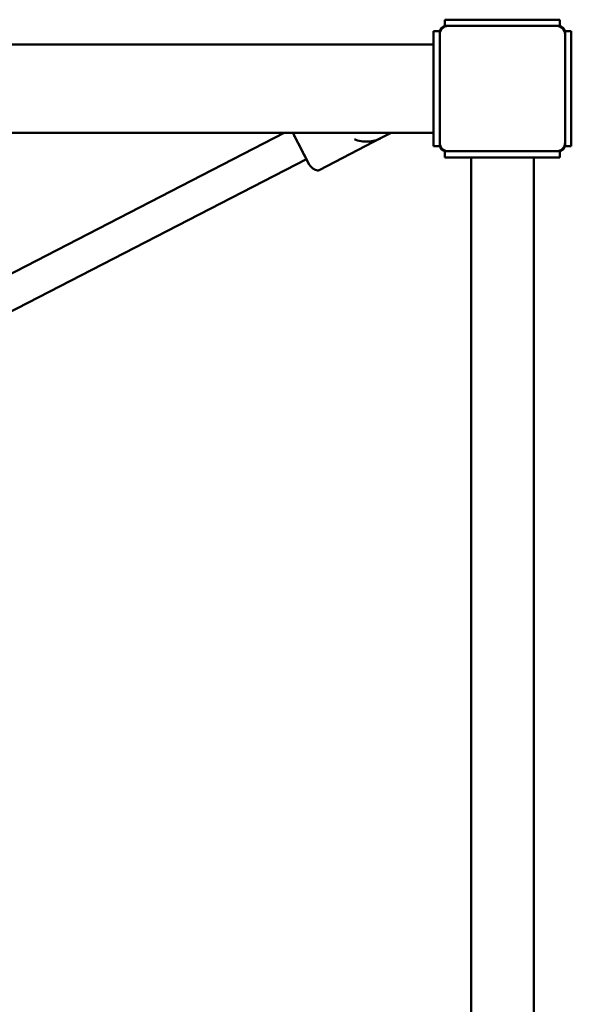
# Model space of a CAD drawing. Units: millimetres. Extents: x -245 to 9155, y 1150 to 5150.
# Drawn here: x 7388 to 7652, y 3146 to 3617 of the extents above; entities that cross this region are included whole.
import ezdxf

# ---------------------------------------------------------------- set-up
doc = ezdxf.new("R2010")
doc.units = ezdxf.units.MM
doc.header["$LTSCALE"] = 15
doc.layers.add('Viditelná (ISO)', color=7, linetype='Continuous', lineweight=50)

# ---------------------------------------------------------------- blocks, each defined once
blk = doc.blocks.new('VVZ-M3-02')
at = {"layer": 'Viditelná (ISO)'}
for p, q in [((7836.5, -1536), (7836.5, -1533)), ((7836.5, -1533), (7891.5, -1533)), ((7837, -1536), (7836.5, -1536)), ((7837, -1536), (7838, -1536)), ((7838, -1536), (7890, -1536)), ((7890, -1536), (7891, -1536)), ((7891.5, -1536), (7891, -1536)), ((7891.5, -1536), (7891.5, -1533)), ((7834, -1538.5), (7831, -1538.5)), ((7831, -1593.5), (7831, -1538.5)), ((7834, -1538.5), (7834, -1539)), ((7834, -1540), (7834, -1539)), ((7834, -1592), (7834, -1540)), ((7897, -1538.5), (7894, -1538.5)), ((7894, -1539), (7894, -1538.5)), ((7894, -1539), (7894, -1540)), ((7894, -1540), (7894, -1592)), ((7897, -1538.5), (7897, -1593.5)), ((5787, -1544.8), (7831, -1544.8)), ((5787, -1587.2), (7831, -1587.2)), ((7759.48, -1587.2), (7507.06, -1717.48)), ((7771.51, -1602.38), (7763.67, -1587.2)), ((7806, -1589.63), (7810.72, -1587.2)), ((7806, -1589.63), (7776.2, -1605.02)), ((7793.11, -1590.24), (7793.11, -1590.24)), ((7834, -1593), (7834, -1592)), ((7834, -1593), (7834, -1593.5)), ((7894, -1592), (7894, -1593)), ((7894, -1593.5), (7894, -1593)), ((7834, -1593.5), (7831, -1593.5)), ((7836.5, -1596), (7837, -1596)), ((7836.5, -1599), (7836.5, -1596)), ((7838, -1596), (7837, -1596)), ((7890, -1596), (7838, -1596)), ((7891, -1596), (7890, -1596)), ((7891, -1596), (7891.5, -1596)), ((7891.5, -1599), (7891.5, -1596)), ((7897, -1593.5), (7894, -1593.5)), ((7770.13, -1599.71), (7510.94, -1733.48)), ((7891.5, -1599), (7836.5, -1599)), ((7849, -1599), (7849, -2401)), ((7879, -1599), (7879, -2401))]:
    blk.add_line(p, q, dxfattribs=at)
for centre, radius, start, end in [((7837, -1539), 3, 90, 180), ((7838, -1540), 4, 90, 180), ((7890, -1540), 4, 0, 90), ((7891, -1539), 3, 0, 90), ((7838, -1592), 4, 180, 270), ((7837, -1593), 3, 180, 270), ((7890, -1592), 4, 270, 0), ((7891, -1593), 3, 270, 0)]:
    blk.add_arc(centre, radius, start, end, dxfattribs=at)
for points, knots in [([(7763.67, -1587.2), (7763.87, -1587.57), (7764.07, -1587.96), (7764.61, -1589.02), (7764.97, -1589.72), (7765.71, -1591.14), (7766.08, -1591.87), (7766.46, -1592.6)], [-0.6445601, -0.6445601, -0.6445601, -0.6445601, -0.4934079, -0.4934079, -0.2467075, -0.2467075, -0.000001, -0.000001, -0.000001, -0.000001]), ([(7766.46, -1592.6), (7766.84, -1593.33), (7767.21, -1594.06), (7767.95, -1595.49), (7768.31, -1596.18), (7768.87, -1597.27), (7769.09, -1597.7), (7769.57, -1598.62), (7769.82, -1599.11), (7770.28, -1600.01), (7770.49, -1600.41), (7770.85, -1601.11), (7771, -1601.4), (7771.25, -1601.89), (7771.35, -1602.07), (7771.47, -1602.31), (7771.51, -1602.38), (7771.51, -1602.38)], [-3.458617, -3.458617, -3.458617, -3.458617, -3.211911, -3.211911, -2.965211, -2.965211, -2.800837, -2.800837, -2.586533, -2.586533, -2.372209, -2.372209, -2.157915, -2.157915, -1.943593, -1.943593, -1.729309, -1.729309, -1.729309, -1.729309]), ([(7806, -1589.63), (7805.02, -1590.14), (7803.98, -1590.55), (7801.83, -1591.12), (7800.73, -1591.29), (7798.52, -1591.4), (7797.4, -1591.33), (7795.21, -1590.96), (7794.14, -1590.66), (7793.11, -1590.24)], [0, 0, 0, 0, 0.25, 0.25, 0.5, 0.5, 0.75, 0.75, 1, 1, 1, 1]), ([(7771.51, -1602.38), (7771.78, -1602.75), (7772.1, -1603.12), (7772.77, -1603.79), (7773.13, -1604.11), (7773.84, -1604.62), (7774.2, -1604.82), (7774.88, -1605.09), (7775.2, -1605.16), (7775.68, -1605.18), (7775.87, -1605.15), (7776.09, -1605.07), (7776.15, -1605.05), (7776.2, -1605.02)], [0, 0, 0, 0, 0.2, 0.2, 0.4, 0.4, 0.6, 0.6, 0.8, 0.8, 0.946774, 0.946774, 1, 1, 1, 1])]:
    blk.add_open_spline(points, degree=3, knots=knots, dxfattribs=at)

msp = doc.modelspace()

# ---------------------------------------------------------------- block references
msp.add_blockref('VVZ-M3-02', (-245, 5150))

doc.saveas('drawing.dxf')
